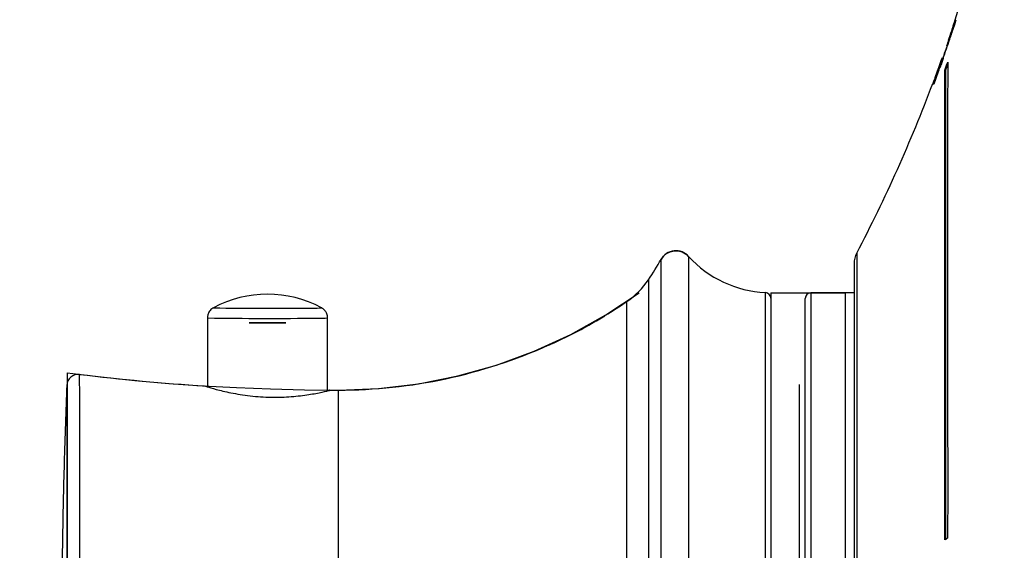
# Model space of a CAD drawing. Units: inches. Extents: x 4.7 to 21.7, y 4.4 to 26.4.
# Drawn here: x 15.6 to 19, y 11.1 to 13 of the extents above; entities that cross this region are included whole.
import ezdxf

# ---------------------------------------------------------------- set-up
doc = ezdxf.new("R2010")
doc.units = ezdxf.units.IN
doc.header["$MEASUREMENT"] = 0

msp = doc.modelspace()

# ---------------------------------------------------------------- linework, layer by layer
for p, q in [((18.7996, 12.9529), (18.7991, 12.9529)), ((18.7897, 12.9227), (18.7883, 12.9227)), ((18.7802, 12.9037), (18.7736, 12.8845)), ((18.7798, 12.893), (18.7788, 12.893)), ((18.7851, 12.9087), (18.784, 12.9087)), ((18.7528, 12.8247), (18.7474, 12.8095)), ((18.7524, 12.816), (18.7503, 12.816)), ((18.7538, 12.82), (18.7524, 12.816)), ((18.7551, 12.82), (18.753, 12.82)), ((18.7561, 12.8209), (18.755, 12.8209)), ((18.7563, 12.8215), (18.7558, 12.8215)), ((18.7417, 12.7937), (18.7382, 12.784)), ((18.7414, 12.7827), (18.7402, 12.7827)), ((18.7464, 12.7934), (18.7452, 12.7934)), ((18.7459, 12.792), (18.7454, 12.792)), ((18.7486, 12.8054), (18.7465, 12.8054)), ((18.7643, 12.7824), (18.7622, 12.7824)), ((18.7718, 12.8034), (18.7643, 12.7824)), ((18.7331, 12.7599), (18.7319, 12.7599)), ((18.7239, 12.7348), (18.7233, 12.7348)), ((17.7854, 10.7879), (17.7854, 12.1316)), ((17.8802, 12.142), (17.8802, 10.7878)), ((18.4587, 12.1534), (18.4587, 10.7966)), ((18.4497, 12.1168), (18.4497, 9.4765)), ((17.7419, 12.0617), (17.7419, 10.7883)), ((18.1444, 10.7886), (18.1444, 12.0175)), ((18.1632, 12.0171), (18.4191, 12.0171)), ((18.1632, 12.0171), (18.1632, 9.5762)), ((18.1632, 11.9979), (18.1632, 10.7887)), ((18.2816, 11.9973), (18.2816, 11.9974)), ((18.2816, 9.5958), (18.2816, 11.9973)), ((18.4497, 12.0171), (18.3013, 12.0171)), ((18.3013, 12.0171), (18.3013, 9.5761)), ((18.4191, 12.0171), (18.4191, 9.5762)), ((17.6678, 10.7888), (17.6678, 11.9873)), ((16.2242, 11.9304), (16.2242, 11.6934)), ((16.6376, 11.6825), (16.6376, 11.9304)), ((17.5923, 11.9379), (17.5923, 11.9388)), ((17.399, 11.8374), (17.399, 11.8364)), ((15.7419, 11.7415), (15.7419, 9.8518)), ((18.262, 9.8911), (18.262, 11.7021)), ((16.6749, 10.909), (16.6749, 11.6824))]:
    msp.add_line(p, q)
at = {"flags": 128}
for points in [[(18.7404, 12.79), (18.7361, 12.7783), (18.7283, 12.757)], [(17.7854, 12.1316), (17.7937, 12.1427), (17.8043, 12.1516), (17.8167, 12.1578), (17.8302, 12.1609), (17.844, 12.1608), (17.8575, 12.1574), (17.8698, 12.151), (17.8802, 12.142)], [(16.6749, 11.6824), (16.813, 11.6878), (16.9503, 11.704), (17.0859, 11.7308), (17.219, 11.7682), (17.3488, 11.8158), (17.4745, 11.8734), (17.5952, 11.9406), (17.7104, 12.0171)], [(16.3882, 11.9134), (16.4092, 11.9133), (16.4335, 11.9133), (16.4574, 11.9133), (16.4772, 11.9134), (16.49, 11.9135), (16.4938, 11.9137), (16.488, 11.9139), (16.4735, 11.914), (16.4525, 11.9141), (16.4283, 11.9141), (16.4044, 11.9141), (16.3845, 11.914), (16.3717, 11.9138), (16.3679, 11.9137), (16.3737, 11.9135), (16.3882, 11.9134)], [(15.7419, 11.7415), (15.858, 11.7277), (15.9743, 11.7157), (16.0908, 11.7055), (16.2075, 11.6972), (16.3242, 11.6907), (16.4411, 11.6861), (16.558, 11.6834), (16.6749, 11.6824)], [(15.7402, 11.6984), (15.7402, 11.698), (15.7402, 11.697), (15.7403, 11.6753), (15.7404, 11.6294), (15.7404, 11.5582), (15.7405, 11.4677), (15.7405, 11.3553), (15.7405, 11.2305), (15.7405, 11.0895), (15.7405, 10.9443), (15.7406, 10.7907), (15.7406, 10.7907), (15.7406, 10.7907)]]:
    msp.add_lwpolyline(points, dxfattribs=at)
for centre, radius, start, end in [((13.9299, 14.5378), 5.1181, 341.9527, 349.7711), ((13.9299, 14.5378), 5.1181, 340.0915, 340.4082), ((13.9299, 14.5378), 5.1181, 332.2339, 339.3855), ((16.7615, 12.7203), 1.1811, 326.1085, 330.1048), ((17.8366, 12.1022), 0.0591, 42.36, 150.1048), ((18.1632, 12.4), 0.3829, 222.36, 267.1971), ((18.5284, 12.1168), 0.0787, 152.2339, 180), ((17.5131, 12.2154), 0.2756, 304.1332, 326.1085), ((16.4309, 11.6209), 0.3912, 61.6088, 118.3912), ((18.1435, 11.9979), 0.0197, 0, 87.1971), ((18.3013, 11.9974), 0.0197, 90, 180), ((16.4425, 25.2964), 13.3328, 269.15079, 270.62375), ((16.5928, 12.3731), 0.4088, 269.2675, 273.3758), ((16.6749, 13.4519), 1.7695, 301.2294, 304.1332), ((16.4421, 26.254), 14.3252, 269.12854, 270.6517), ((16.6093, 12.4654), 0.5357, 269.5403, 273.0253), ((16.6749, 13.4519), 1.7695, 270, 294.1569), ((15.7795, 11.6971), 0.0394, 83.0866, 177.7199), ((16.6749, 19.0819), 7.3994, 263.08649, 266.43266), ((16.6749, 19.0819), 7.3994, 269.76454, 270)]:
    msp.add_arc(centre, radius, start, end)
for points, knots in [([(18.7962, 12.9522), (18.7956, 12.9504), (18.7943, 12.9462), (18.7911, 12.9364), (18.7888, 12.9294), (18.7882, 12.9274)], [0, 0, 0, 0, 0.351809, 0.81888, 1, 1, 1, 1]), ([(18.7883, 12.9227), (18.7894, 12.9257), (18.7904, 12.9287), (18.7914, 12.9317), (18.7924, 12.9347), (18.7935, 12.9377), (18.7945, 12.9407), (18.796, 12.9452), (18.7976, 12.9497), (18.7991, 12.9542)], [0, 0, 0, 0, 0.000276171, 0.000276171, 0.000276171, 0.0005523379, 0.0005523379, 0.0005523379, 0.0009645685, 0.0009645685, 0.0009645685, 0.0009645685]), ([(18.8, 12.9542), (18.7991, 12.9515), (18.7982, 12.9488), (18.7974, 12.9461), (18.7965, 12.9433), (18.7956, 12.9406), (18.7947, 12.9379), (18.7934, 12.9337), (18.792, 12.9296), (18.7906, 12.9254)], [0, 0, 0, 0, 0.0002178188, 0.0002178188, 0.0002178188, 0.000435641, 0.000435641, 0.000435641, 0.0007695215, 0.0007695215, 0.0007695215, 0.0007695215]), ([(18.7991, 12.9542), (18.7991, 12.954), (18.799, 12.9538), (18.799, 12.9536), (18.799, 12.9534), (18.799, 12.9533), (18.799, 12.9531), (18.799, 12.953), (18.7991, 12.9529), (18.7991, 12.9529)], [0, 0, 0, 0, 0.000135637, 0.000135637, 0.000135637, 0.0002799506, 0.0002799506, 0.0002799506, 0.0004246073, 0.0004246073, 0.0004246073, 0.0004246073]), ([(18.7745, 12.883), (18.7757, 12.8864), (18.7769, 12.8899), (18.7781, 12.8934), (18.7794, 12.8969), (18.7806, 12.9004), (18.7818, 12.904), (18.784, 12.9102), (18.7862, 12.9164), (18.7883, 12.9227)], [0, 0, 0, 0, 0.000332595, 0.000332595, 0.000332595, 0.000665194, 0.000665194, 0.000665194, 0.001248855, 0.001248855, 0.001248855, 0.001248855]), ([(18.7882, 12.9274), (18.7857, 12.9199), (18.7815, 12.9072), (18.7768, 12.8933), (18.7749, 12.8876)], [0, 0, 0, 0, 0.589573, 1, 1, 1, 1]), ([(18.7906, 12.9254), (18.7885, 12.919), (18.7864, 12.9126), (18.7832, 12.9031), (18.7821, 12.8999), (18.78, 12.8935), (18.7789, 12.8903), (18.7778, 12.8871)], [0, 0, 0, 0, 0.5, 0.5, 0.75, 0.75, 1, 1, 1, 1]), ([(18.7924, 12.9404), (18.7922, 12.94), (18.7919, 12.9389), (18.7901, 12.9334), (18.7866, 12.9228), (18.783, 12.9122), (18.7806, 12.9051), (18.7802, 12.9037)], [0, 0, 0, 0, 0.1350553, 0.3247317, 0.5430995, 0.915234, 1, 1, 1, 1]), ([(18.7474, 12.8095), (18.7466, 12.8072), (18.7449, 12.8026), (18.7431, 12.7976), (18.7422, 12.7949), (18.742, 12.7945)], [0, 0, 0, 0, 0.456077, 0.912154, 1, 1, 1, 1]), ([(18.7522, 12.8226), (18.7501, 12.8166), (18.7469, 12.8075), (18.7438, 12.7992), (18.7428, 12.7964)], [0, 0, 0, 0, 0.67232, 1, 1, 1, 1]), ([(18.7465, 12.8054), (18.7469, 12.8064), (18.7472, 12.8073), (18.7475, 12.8083), (18.7479, 12.8092), (18.7482, 12.8102), (18.7486, 12.8111), (18.7491, 12.8128), (18.7497, 12.8144), (18.7503, 12.816)], [0, 0, 0, 0, 0.0000766022, 0.0000766022, 0.0000766022, 0.0001531993, 0.0001531993, 0.0001531993, 0.000287005, 0.000287005, 0.000287005, 0.000287005]), ([(18.7524, 12.816), (18.7521, 12.8151), (18.7517, 12.8142), (18.7514, 12.8132), (18.7511, 12.8123), (18.7507, 12.8113), (18.7504, 12.8104), (18.7498, 12.8087), (18.7492, 12.8071), (18.7486, 12.8054)], [0, 0, 0, 0, 0.0000765961, 0.0000765961, 0.0000765961, 0.0001531939, 0.0001531939, 0.0001531939, 0.0002870091, 0.0002870091, 0.0002870091, 0.0002870091]), ([(18.755, 12.8209), (18.7551, 12.8209), (18.7552, 12.821), (18.7552, 12.821), (18.7553, 12.8211), (18.7554, 12.8212), (18.7555, 12.8212), (18.7556, 12.8213), (18.7557, 12.8214), (18.7558, 12.8215)], [0, 0, 0, 0, 0.000135657, 0.000135657, 0.000135657, 0.0002739093, 0.0002739093, 0.0002739093, 0.0004121905, 0.0004121905, 0.0004121905, 0.0004121905]), ([(18.7558, 12.8215), (18.7559, 12.8216), (18.756, 12.8217), (18.7561, 12.8218), (18.7562, 12.8219), (18.7563, 12.822), (18.7563, 12.822), (18.7564, 12.8221), (18.7565, 12.8221), (18.7565, 12.8221)], [0, 0, 0, 0, 0.0001355996, 0.0001355996, 0.0001355996, 0.000231185, 0.000231185, 0.000231185, 0.0003267927, 0.0003267927, 0.0003267927, 0.0003267927]), ([(18.7718, 12.8092), (18.7718, 12.7839), (18.7718, 12.7521), (18.7717, 12.6759), (18.7717, 12.6315), (18.7716, 12.5682), (18.7716, 12.5551), (18.7716, 12.5282), (18.7716, 12.5143), (18.7715, 12.4717), (18.7715, 12.442), (18.7714, 12.3494), (18.7714, 12.2826), (18.7714, 12.1752), (18.7714, 12.1381), (18.7714, 12.0615), (18.7715, 12.0218), (18.7715, 11.9007), (18.7716, 11.8168), (18.7717, 11.6428), (18.7717, 11.5527), (18.7718, 11.4127), (18.7718, 11.3653), (18.7718, 11.2697), (18.7717, 11.2215), (18.7717, 11.1729)], [0, 0, 0, 0, 0.125, 0.125, 0.25, 0.25, 0.28125, 0.28125, 0.3125, 0.3125, 0.375, 0.375, 0.5, 0.5, 0.5625, 0.5625, 0.625, 0.625, 0.75, 0.75, 0.875, 0.875, 0.9375, 0.9375, 1, 1, 1, 1]), ([(18.7382, 12.784), (18.7364, 12.779), (18.7345, 12.7741), (18.731, 12.7646), (18.7294, 12.76), (18.7279, 12.7561)], [0, 0, 0, 0, 0.5, 0.5, 1, 1, 1, 1]), ([(18.7416, 12.793), (18.7382, 12.7838), (18.734, 12.7722), (18.7302, 12.7621), (18.7294, 12.76)], [0, 0, 0, 0, 0.784702, 1, 1, 1, 1]), ([(18.7319, 12.7599), (18.7333, 12.7637), (18.7347, 12.7675), (18.7361, 12.7713), (18.7368, 12.7732), (18.7375, 12.7751), (18.7382, 12.777), (18.7389, 12.7789), (18.7395, 12.7808), (18.7402, 12.7827)], [0, 0, 0, 0, 0.0003074237, 0.0003074237, 0.0003074237, 0.0004612875, 0.0004612875, 0.0004612875, 0.0006152305, 0.0006152305, 0.0006152305, 0.0006152305]), ([(18.7419, 12.7842), (18.7413, 12.7824), (18.7406, 12.7806), (18.74, 12.7788), (18.7394, 12.7771), (18.7387, 12.7753), (18.7381, 12.7735), (18.7372, 12.7712), (18.7364, 12.7688), (18.7355, 12.7665)], [0, 0, 0, 0, 0.0001446946, 0.0001446946, 0.0001446946, 0.0002893903, 0.0002893903, 0.0002893903, 0.0004778383, 0.0004778383, 0.0004778383, 0.0004778383]), ([(18.7433, 12.7963), (18.7435, 12.7971), (18.7438, 12.7979), (18.7441, 12.7986), (18.7445, 12.7998), (18.7449, 12.8009), (18.7453, 12.802), (18.7457, 12.8032), (18.7461, 12.8043), (18.7465, 12.8054)], [0, 0, 0, 0, 0.000061417, 0.000061417, 0.000061417, 0.000153594, 0.000153594, 0.000153594, 0.0002458115, 0.0002458115, 0.0002458115, 0.0002458115]), ([(18.7454, 12.792), (18.7454, 12.7922), (18.7454, 12.7924), (18.7453, 12.7927), (18.7453, 12.7928), (18.7453, 12.793), (18.7453, 12.7931), (18.7453, 12.7932), (18.7453, 12.7934), (18.7452, 12.7934)], [0, 0, 0, 0, 0.0001987937, 0.0001987937, 0.0001987937, 0.000325133, 0.000325133, 0.000325133, 0.0004515282, 0.0004515282, 0.0004515282, 0.0004515282]), ([(18.7486, 12.8054), (18.7481, 12.8039), (18.7475, 12.8024), (18.747, 12.8009), (18.7467, 12.8001), (18.7464, 12.7994), (18.7462, 12.7986), (18.7459, 12.7979), (18.7456, 12.7971), (18.7454, 12.7963)], [0, 0, 0, 0, 0.0001228465, 0.0001228465, 0.0001228465, 0.0001843086, 0.0001843086, 0.0001843086, 0.0002457861, 0.0002457861, 0.0002457861, 0.0002457861]), ([(18.7457, 12.7916), (18.7457, 12.7916), (18.7456, 12.7916), (18.7456, 12.7916), (18.7455, 12.7916), (18.7455, 12.7917), (18.7455, 12.7917), (18.7454, 12.7918), (18.7454, 12.7918), (18.7454, 12.792)], [0, 0, 0, 0, 0.0000971544, 0.0000971544, 0.0000971544, 0.0001961507, 0.0001961507, 0.0001961507, 0.0002952818, 0.0002952818, 0.0002952818, 0.0002952818]), ([(18.7621, 11.1679), (18.7622, 11.2639), (18.7622, 11.3574), (18.7621, 11.5397), (18.7621, 11.6286), (18.762, 11.7367), (18.762, 11.7582), (18.762, 11.8008), (18.762, 11.822), (18.7619, 11.8847), (18.7619, 11.9254), (18.7618, 12.0443), (18.7618, 12.1193), (18.7618, 12.2254), (18.7618, 12.2597), (18.7618, 12.3262), (18.7618, 12.3585), (18.7619, 12.4504), (18.762, 12.5059), (18.7621, 12.6054), (18.7621, 12.6495), (18.7622, 12.7066), (18.7622, 12.7241), (18.7622, 12.7558), (18.7622, 12.7699), (18.7622, 12.7824)], [0, 0, 0, 0, 0.125, 0.125, 0.25, 0.25, 0.28125, 0.28125, 0.3125, 0.3125, 0.375, 0.375, 0.5, 0.5, 0.5625, 0.5625, 0.625, 0.625, 0.75, 0.75, 0.875, 0.875, 0.9375, 0.9375, 1, 1, 1, 1]), ([(18.7643, 12.7824), (18.7643, 12.7574), (18.7643, 12.726), (18.7642, 12.6508), (18.7642, 12.607), (18.7641, 12.5445), (18.7641, 12.5316), (18.7641, 12.5051), (18.764, 12.4914), (18.764, 12.4493), (18.764, 12.4201), (18.7639, 12.3286), (18.7639, 12.2628), (18.7639, 12.1568), (18.7639, 12.1202), (18.7639, 12.0447), (18.7639, 12.0055), (18.764, 11.886), (18.7641, 11.8032), (18.7642, 11.6316), (18.7642, 11.5427), (18.7642, 11.4045), (18.7642, 11.3577), (18.7642, 11.2634), (18.7642, 11.2159), (18.7642, 11.1679)], [0, 0, 0, 0, 0.125, 0.125, 0.25, 0.25, 0.28125, 0.28125, 0.3125, 0.3125, 0.375, 0.375, 0.5, 0.5, 0.5625, 0.5625, 0.625, 0.625, 0.75, 0.75, 0.875, 0.875, 0.9375, 0.9375, 1, 1, 1, 1]), ([(18.7294, 12.76), (18.7271, 12.7539), (18.7233, 12.7436), (18.7212, 12.7381), (18.7203, 12.7358)], [0, 0, 0, 0, 0.585923, 1, 1, 1, 1]), ([(18.7222, 12.7338), (18.7238, 12.7382), (18.7254, 12.7425), (18.7271, 12.7469), (18.7279, 12.7491), (18.7287, 12.7512), (18.7295, 12.7534), (18.7303, 12.7556), (18.7311, 12.7578), (18.7319, 12.7599)], [0, 0, 0, 0, 0.0003551513, 0.0003551513, 0.0003551513, 0.00053273, 0.00053273, 0.00053273, 0.0007103093, 0.0007103093, 0.0007103093, 0.0007103093]), ([(18.7355, 12.7665), (18.7348, 12.7644), (18.734, 12.7624), (18.7333, 12.7603), (18.7317, 12.7559), (18.73, 12.7514), (18.7284, 12.747), (18.7268, 12.7426), (18.7252, 12.7382), (18.7236, 12.7338)], [0, 0, 0, 0, 0.0001685818, 0.0001685818, 0.0001685818, 0.0005283152, 0.0005283152, 0.0005283152, 0.0008880673, 0.0008880673, 0.0008880673, 0.0008880673]), ([(18.7229, 12.7348), (18.7228, 12.7348), (18.7228, 12.7347), (18.7227, 12.7346), (18.7226, 12.7345), (18.7225, 12.7343), (18.7224, 12.7342), (18.7223, 12.7341), (18.7223, 12.734), (18.7222, 12.7338)], [0, 0, 0, 0, 0.0001077416, 0.0001077416, 0.0001077416, 0.0002037836, 0.0002037836, 0.0002037836, 0.0002998549, 0.0002998549, 0.0002998549, 0.0002998549]), ([(18.7233, 12.7348), (18.7233, 12.7348), (18.7232, 12.7348), (18.723, 12.7348), (18.723, 12.7348), (18.7229, 12.7348)], [0, 0, 0, 0, 0.5, 0.5, 1, 1, 1, 1]), ([(18.7236, 12.7338), (18.7235, 12.7339), (18.7235, 12.7341), (18.7235, 12.7342), (18.7235, 12.7344), (18.7235, 12.7345), (18.7235, 12.7346), (18.7234, 12.7347), (18.7234, 12.7348), (18.7233, 12.7348)], [0, 0, 0, 0, 0.0001457636, 0.0001457636, 0.0001457636, 0.0002758626, 0.0002758626, 0.0002758626, 0.0004061, 0.0004061, 0.0004061, 0.0004061]), ([(16.2471, 11.9659), (16.2455, 11.9652), (16.2393, 11.9625), (16.2311, 11.954), (16.2249, 11.9421), (16.2248, 11.9341), (16.2247, 11.9306)], [0, 0, 0, 0, 0.114662, 0.461685, 0.769582, 1, 1, 1, 1]), ([(16.6371, 11.9304), (16.6372, 11.9317), (16.6379, 11.9376), (16.6345, 11.947), (16.6283, 11.9566), (16.6211, 11.9627), (16.6162, 11.9658), (16.6138, 11.9666), (16.6137, 11.9666)], [0, 0, 0, 0, 0.082885, 0.384684, 0.625354, 0.827922, 0.998168, 1, 1, 1, 1]), ([(17.399, 11.8364), (17.4487, 11.8601), (17.5145, 11.8915), (17.577, 11.9288), (17.5923, 11.9379)], [0, 0, 0, 0, 0.755973, 1, 1, 1, 1]), ([(15.7846, 10.7905), (15.7846, 10.8425), (15.7846, 10.9482), (15.7846, 11.1018), (15.7846, 11.2481), (15.7846, 11.3803), (15.7846, 11.4971), (15.7845, 11.593), (15.7845, 11.6671), (15.7844, 11.716), (15.7843, 11.7321), (15.7842, 11.7358), (15.7842, 11.736), (15.7842, 11.7362)], [0, 0, 0, 0, 0.10585, 0.21477, 0.32062, 0.429539, 0.53539, 0.644311, 0.750165, 0.859089, 0.964949, 0.978137, 1, 1, 1, 1]), ([(15.7402, 11.6987), (15.7385, 11.6545), (15.7351, 11.5658), (15.731, 11.4325), (15.7276, 11.2984), (15.725, 11.163), (15.7232, 11.0259), (15.7222, 10.8859), (15.7222, 10.734), (15.7222, 10.5434), (15.7222, 10.3973), (15.7222, 10.2205), (15.7223, 10.0823), (15.722, 9.9057), (15.7223, 9.7276), (15.7176, 9.416), (15.6993, 8.9682), (15.6681, 8.5648), (15.6412, 8.2964), (15.6264, 8.1608), (15.6107, 8.0287), (15.5952, 7.9051), (15.5847, 7.7916), (15.5802, 7.7203), (15.578, 7.686)], [0, 0, 0, 0, 0.033044, 0.066201, 0.099563, 0.133225, 0.167289, 0.201871, 0.237744, 0.280669, 0.344107, 0.346849, 0.412584, 0.447321, 0.478677, 0.545459, 0.679959, 0.813114, 0.8474, 0.881355, 0.914941, 0.946687, 0.974308, 1, 1, 1, 1]), ([(15.7402, 11.6987), (15.7402, 11.6987), (15.7402, 11.6987), (15.7402, 11.6986), (15.7402, 11.6984)], [0, 0, 0, 0, 0.000213, 1, 1, 1, 1]), ([(16.2153, 11.6965), (16.2168, 11.6959), (16.2198, 11.6946), (16.2522, 11.685), (16.3029, 11.6727), (16.3697, 11.6617), (16.4434, 11.6568), (16.5143, 11.6591), (16.576, 11.6667), (16.6215, 11.6756), (16.6462, 11.6819), (16.6449, 11.6818), (16.6444, 11.6818)], [0, 0, 0, 0, 0.094034, 0.19682, 0.303099, 0.412508, 0.520233, 0.624046, 0.727596, 0.834256, 0.942381, 1, 1, 1, 1]), ([(15.7336, 11.5119), (15.7336, 11.511), (15.7335, 11.5092), (15.7334, 11.5074), (15.7334, 11.5065)], [0, 0, 0, 0, 0.506719, 1, 1, 1, 1])]:
    msp.add_open_spline(points, degree=3, knots=knots)
for points in [[(18.7991, 12.9529), (18.7994, 12.9534), (18.7997, 12.9538), (18.8, 12.9542)], [(18.7788, 12.893), (18.7747, 12.881), (18.7665, 12.8569), (18.7582, 12.8329), (18.7539, 12.8209)], [(18.7778, 12.8871), (18.7741, 12.8761), (18.7666, 12.854), (18.7589, 12.8319), (18.755, 12.8209)], [(18.7688, 12.8659), (18.7739, 12.8801), (18.779, 12.8944), (18.784, 12.9087)], [(18.784, 12.9087), (18.7823, 12.9035), (18.7805, 12.8982), (18.7788, 12.893)], [(18.7565, 12.8221), (18.7549, 12.8177), (18.7534, 12.8132), (18.7518, 12.8087)], [(18.753, 12.82), (18.7528, 12.8203), (18.7526, 12.8206), (18.7525, 12.8209)], [(18.7539, 12.8209), (18.7536, 12.8206), (18.7533, 12.8203), (18.753, 12.82)], [(18.7622, 12.7824), (18.7654, 12.7913), (18.7686, 12.8003), (18.7718, 12.8092)], [(18.7402, 12.7827), (18.7409, 12.7845), (18.7422, 12.788), (18.7435, 12.7916), (18.7441, 12.7934)], [(18.7415, 12.7916), (18.7418, 12.7924), (18.7424, 12.794), (18.743, 12.7956), (18.7433, 12.7963)], [(18.7452, 12.7934), (18.7447, 12.7919), (18.7436, 12.7888), (18.7425, 12.7857), (18.7419, 12.7842)], [(18.7454, 12.7963), (18.7451, 12.7956), (18.7445, 12.794), (18.7439, 12.7924), (18.7436, 12.7916)], [(18.7518, 12.8087), (18.7498, 12.803), (18.7477, 12.7973), (18.7457, 12.7916)], [(18.7717, 11.1729), (18.7686, 11.1713), (18.7654, 11.1696), (18.7621, 11.1679)]]:
    msp.add_open_spline(points, degree=3)

doc.saveas('drawing.dxf')
